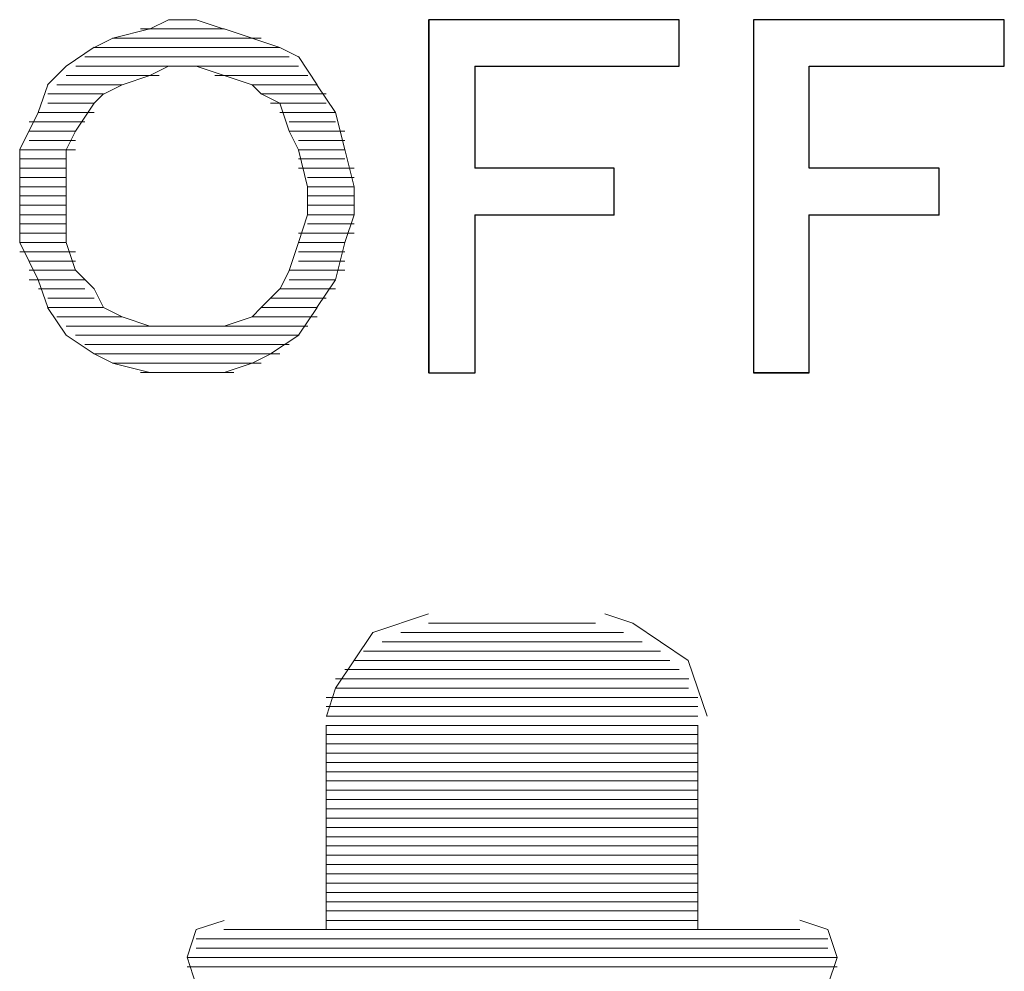
# Paper-space layout 'Rozvržení1' of a CAD drawing. Units: inches. Extents: x 0.47 to 10.28, y 0.43 to 7.69.
# Drawn here: x 9.63 to 9.64, y 6.42 to 6.43 of the extents above; entities that cross this region are included whole.
import ezdxf

# ---------------------------------------------------------------- set-up
doc = ezdxf.new("R2010")
doc.units = ezdxf.units.IN
doc.header["$MEASUREMENT"] = 0
doc.layers.add('Vrstva 1', color=7, linetype='Continuous')

psp = doc.layouts.new('Rozvržení1')

# ---------------------------------------------------------------- linework, layer by layer
at = {"layer": 'Vrstva 1', "lineweight": 9}
for points in [[(9.629298, 6.427552), (9.629298, 6.427552), (9.629075, 6.427441), (9.629075, 6.427441)], [(9.629298, 6.427552), (9.629298, 6.427552), (9.629632, 6.427552), (9.629632, 6.427552)], [(9.62963, 6.427552), (9.62963, 6.427552), (9.629964, 6.427441), (9.629964, 6.427441)], [(9.635381, 6.427552), (9.635381, 6.427552), (9.632395, 6.427552), (9.632395, 6.427552)], [(9.635381, 6.427), (9.635381, 6.427), (9.635381, 6.427552), (9.635381, 6.427552)], [(9.636267, 6.427552), (9.636267, 6.427552), (9.636267, 6.423345), (9.636267, 6.423345)], [(9.629963, 6.427443), (9.629963, 6.427443), (9.628966, 6.427443), (9.628966, 6.427443)], [(9.630295, 6.427331), (9.630295, 6.427331), (9.629962, 6.427442), (9.629962, 6.427442)], [(9.628634, 6.427331), (9.628634, 6.427331), (9.630402, 6.427331), (9.630402, 6.427331)], [(9.630626, 6.427221), (9.630626, 6.427221), (9.630293, 6.427333), (9.630293, 6.427333)], [(9.628081, 6.427), (9.628081, 6.427), (9.628416, 6.427224), (9.628416, 6.427224)], [(9.630626, 6.427221), (9.630626, 6.427221), (9.628415, 6.427221), (9.628415, 6.427221)], [(9.630847, 6.427111), (9.630847, 6.427111), (9.630625, 6.427222), (9.630625, 6.427222)], [(9.628303, 6.427111), (9.628303, 6.427111), (9.630738, 6.427111), (9.630738, 6.427111)], [(9.631069, 6.426778), (9.631069, 6.426778), (9.630846, 6.427112), (9.630846, 6.427112)], [(9.628081, 6.427), (9.628081, 6.427), (9.627859, 6.426778), (9.627859, 6.426778)], [(9.630847, 6.427), (9.630847, 6.427), (9.628194, 6.427), (9.628194, 6.427)], [(9.62963, 6.427), (9.62963, 6.427), (9.629297, 6.427), (9.629297, 6.427)], [(9.62963, 6.427), (9.62963, 6.427), (9.629964, 6.426889), (9.629964, 6.426889)], [(9.635381, 6.427), (9.635381, 6.427), (9.632947, 6.427), (9.632947, 6.427)], [(9.632949, 6.425782), (9.632949, 6.425782), (9.632949, 6.426998), (9.632949, 6.426998)], [(9.636932, 6.427), (9.636932, 6.427), (9.639255, 6.427), (9.639255, 6.427)], [(9.636932, 6.425782), (9.636932, 6.425782), (9.636932, 6.426998), (9.636932, 6.426998)], [(9.629188, 6.426889), (9.629188, 6.426889), (9.62808, 6.426889), (9.62808, 6.426889)], [(9.629851, 6.426889), (9.629851, 6.426889), (9.63096, 6.426889), (9.63096, 6.426889)], [(9.630295, 6.426778), (9.630295, 6.426778), (9.629962, 6.426889), (9.629962, 6.426889)], [(9.627749, 6.426447), (9.627749, 6.426447), (9.627861, 6.426777), (9.627861, 6.426777)], [(9.628746, 6.426778), (9.628746, 6.426778), (9.627971, 6.426778), (9.627971, 6.426778)], [(9.628746, 6.426778), (9.628746, 6.426778), (9.628524, 6.426667), (9.628524, 6.426667)], [(9.630295, 6.426778), (9.630295, 6.426778), (9.631069, 6.426778), (9.631069, 6.426778)], [(9.630295, 6.426778), (9.630295, 6.426778), (9.630406, 6.426667), (9.630406, 6.426667)], [(9.63129, 6.426447), (9.63129, 6.426447), (9.631067, 6.426777), (9.631067, 6.426777)], [(9.628525, 6.426668), (9.628525, 6.426668), (9.627862, 6.426668), (9.627862, 6.426668)], [(9.628414, 6.426558), (9.628414, 6.426558), (9.628525, 6.426668), (9.628525, 6.426668)], [(9.630404, 6.426668), (9.630404, 6.426668), (9.631179, 6.426668), (9.631179, 6.426668)], [(9.630626, 6.426558), (9.630626, 6.426558), (9.630404, 6.426668), (9.630404, 6.426668)], [(9.628414, 6.426558), (9.628414, 6.426558), (9.627862, 6.426558), (9.627862, 6.426558)], [(9.628193, 6.426225), (9.628193, 6.426225), (9.628416, 6.426559), (9.628416, 6.426559)], [(9.630516, 6.426558), (9.630516, 6.426558), (9.631179, 6.426558), (9.631179, 6.426558)], [(9.630626, 6.426558), (9.630626, 6.426558), (9.630738, 6.426224), (9.630738, 6.426224)], [(9.628414, 6.426447), (9.628414, 6.426447), (9.62775, 6.426447), (9.62775, 6.426447)], [(9.630626, 6.426447), (9.630626, 6.426447), (9.63129, 6.426447), (9.63129, 6.426447)], [(9.628303, 6.426337), (9.628303, 6.426337), (9.62764, 6.426337), (9.62764, 6.426337)], [(9.628193, 6.426225), (9.628193, 6.426225), (9.627641, 6.426225), (9.627641, 6.426225)], [(9.628193, 6.426225), (9.628193, 6.426225), (9.628081, 6.426002), (9.628081, 6.426002)], [(9.630737, 6.426337), (9.630737, 6.426337), (9.631289, 6.426337), (9.631289, 6.426337)], [(9.630737, 6.426225), (9.630737, 6.426225), (9.6314, 6.426225), (9.6314, 6.426225)], [(9.630737, 6.426225), (9.630737, 6.426225), (9.630848, 6.426002), (9.630848, 6.426002)], [(9.628193, 6.426115), (9.628193, 6.426115), (9.627641, 6.426115), (9.627641, 6.426115)], [(9.630847, 6.426115), (9.630847, 6.426115), (9.6314, 6.426115), (9.6314, 6.426115)], [(9.628193, 6.426003), (9.628193, 6.426003), (9.627529, 6.426003), (9.627529, 6.426003)], [(9.628081, 6.425563), (9.628081, 6.425563), (9.628081, 6.426003), (9.628081, 6.426003)], [(9.630957, 6.425563), (9.630957, 6.425563), (9.630846, 6.426003), (9.630846, 6.426003)], [(9.630847, 6.426003), (9.630847, 6.426003), (9.6314, 6.426003), (9.6314, 6.426003)], [(9.628081, 6.425894), (9.628081, 6.425894), (9.627529, 6.425894), (9.627529, 6.425894)], [(9.630847, 6.425894), (9.630847, 6.425894), (9.6314, 6.425894), (9.6314, 6.425894)], [(9.628081, 6.425782), (9.628081, 6.425782), (9.627529, 6.425782), (9.627529, 6.425782)], [(9.630847, 6.425782), (9.630847, 6.425782), (9.631511, 6.425782), (9.631511, 6.425782)], [(9.634609, 6.425782), (9.634609, 6.425782), (9.632948, 6.425782), (9.632948, 6.425782)], [(9.634609, 6.425229), (9.634609, 6.425229), (9.634609, 6.425781), (9.634609, 6.425781)], [(9.63848, 6.425782), (9.63848, 6.425782), (9.636931, 6.425782), (9.636931, 6.425782)], [(9.63848, 6.425782), (9.63848, 6.425782), (9.63848, 6.42523), (9.63848, 6.42523)], [(9.628081, 6.425671), (9.628081, 6.425671), (9.627529, 6.425671), (9.627529, 6.425671)], [(9.630957, 6.425671), (9.630957, 6.425671), (9.631509, 6.425671), (9.631509, 6.425671)], [(9.628081, 6.425563), (9.628081, 6.425563), (9.627529, 6.425563), (9.627529, 6.425563)], [(9.628081, 6.425563), (9.628081, 6.425563), (9.628081, 6.425228), (9.628081, 6.425228)], [(9.630957, 6.425563), (9.630957, 6.425563), (9.631509, 6.425563), (9.631509, 6.425563)], [(9.628081, 6.425452), (9.628081, 6.425452), (9.627529, 6.425452), (9.627529, 6.425452)], [(9.630957, 6.425452), (9.630957, 6.425452), (9.631509, 6.425452), (9.631509, 6.425452)], [(9.628081, 6.425341), (9.628081, 6.425341), (9.627529, 6.425341), (9.627529, 6.425341)], [(9.630957, 6.425341), (9.630957, 6.425341), (9.631509, 6.425341), (9.631509, 6.425341)], [(9.628081, 6.425229), (9.628081, 6.425229), (9.627529, 6.425229), (9.627529, 6.425229)], [(9.628081, 6.424899), (9.628081, 6.424899), (9.628081, 6.425228), (9.628081, 6.425228)], [(9.630957, 6.425229), (9.630957, 6.425229), (9.631509, 6.425229), (9.631509, 6.425229)], [(9.631511, 6.425229), (9.631511, 6.425229), (9.631399, 6.424899), (9.631399, 6.424899)], [(9.632949, 6.425229), (9.632949, 6.425229), (9.63461, 6.425229), (9.63461, 6.425229)], [(9.632949, 6.425229), (9.632949, 6.425229), (9.632949, 6.423347), (9.632949, 6.423347)], [(9.636932, 6.425229), (9.636932, 6.425229), (9.638481, 6.425229), (9.638481, 6.425229)], [(9.628081, 6.42512), (9.628081, 6.42512), (9.627529, 6.42512), (9.627529, 6.42512)], [(9.630957, 6.42512), (9.630957, 6.42512), (9.631509, 6.42512), (9.631509, 6.42512)], [(9.628081, 6.425009), (9.628081, 6.425009), (9.627529, 6.425009), (9.627529, 6.425009)], [(9.630847, 6.425009), (9.630847, 6.425009), (9.631511, 6.425009), (9.631511, 6.425009)], [(9.628081, 6.424899), (9.628081, 6.424899), (9.627529, 6.424899), (9.627529, 6.424899)], [(9.628081, 6.424899), (9.628081, 6.424899), (9.628193, 6.424566), (9.628193, 6.424566)], [(9.630847, 6.424899), (9.630847, 6.424899), (9.6314, 6.424899), (9.6314, 6.424899)], [(9.63129, 6.424455), (9.63129, 6.424455), (9.631401, 6.424896), (9.631401, 6.424896)], [(9.628193, 6.424788), (9.628193, 6.424788), (9.627529, 6.424788), (9.627529, 6.424788)], [(9.630847, 6.424788), (9.630847, 6.424788), (9.6314, 6.424788), (9.6314, 6.424788)], [(9.628193, 6.424676), (9.628193, 6.424676), (9.627641, 6.424676), (9.627641, 6.424676)], [(9.630847, 6.424676), (9.630847, 6.424676), (9.6314, 6.424676), (9.6314, 6.424676)], [(9.628193, 6.424567), (9.628193, 6.424567), (9.627641, 6.424567), (9.627641, 6.424567)], [(9.628193, 6.424567), (9.628193, 6.424567), (9.628416, 6.424345), (9.628416, 6.424345)], [(9.630737, 6.424567), (9.630737, 6.424567), (9.6314, 6.424567), (9.6314, 6.424567)], [(9.628303, 6.424455), (9.628303, 6.424455), (9.62764, 6.424455), (9.62764, 6.424455)], [(9.628303, 6.424346), (9.628303, 6.424346), (9.62775, 6.424346), (9.62775, 6.424346)], [(9.628414, 6.424346), (9.628414, 6.424346), (9.628525, 6.424123), (9.628525, 6.424123)], [(9.630626, 6.424346), (9.630626, 6.424346), (9.630404, 6.424123), (9.630404, 6.424123)], [(9.630626, 6.424346), (9.630626, 6.424346), (9.63129, 6.424346), (9.63129, 6.424346)], [(9.630737, 6.424455), (9.630737, 6.424455), (9.631289, 6.424455), (9.631289, 6.424455)], [(9.63129, 6.424455), (9.63129, 6.424455), (9.631067, 6.424122), (9.631067, 6.424122)], [(9.628414, 6.424235), (9.628414, 6.424235), (9.627862, 6.424235), (9.627862, 6.424235)], [(9.630516, 6.424235), (9.630516, 6.424235), (9.631179, 6.424235), (9.631179, 6.424235)], [(9.628081, 6.423793), (9.628081, 6.423793), (9.627859, 6.424122), (9.627859, 6.424122)], [(9.628525, 6.424123), (9.628525, 6.424123), (9.627862, 6.424123), (9.627862, 6.424123)], [(9.630404, 6.424123), (9.630404, 6.424123), (9.631068, 6.424123), (9.631068, 6.424123)], [(9.630847, 6.423793), (9.630847, 6.423793), (9.63107, 6.424122), (9.63107, 6.424122)], [(9.628746, 6.424014), (9.628746, 6.424014), (9.627971, 6.424014), (9.627971, 6.424014)], [(9.630295, 6.424014), (9.630295, 6.424014), (9.631069, 6.424014), (9.631069, 6.424014)], [(9.629077, 6.423902), (9.629077, 6.423902), (9.62808, 6.423902), (9.62808, 6.423902)], [(9.629963, 6.423902), (9.629963, 6.423902), (9.63096, 6.423902), (9.63096, 6.423902)], [(9.628081, 6.423793), (9.628081, 6.423793), (9.628416, 6.42357), (9.628416, 6.42357)], [(9.628193, 6.423793), (9.628193, 6.423793), (9.630846, 6.423793), (9.630846, 6.423793)], [(9.630516, 6.423571), (9.630516, 6.423571), (9.63085, 6.423794), (9.63085, 6.423794)], [(9.630737, 6.423681), (9.630737, 6.423681), (9.628302, 6.423681), (9.628302, 6.423681)], [(9.628414, 6.423571), (9.628414, 6.423571), (9.630626, 6.423571), (9.630626, 6.423571)], [(9.628414, 6.423571), (9.628414, 6.423571), (9.628637, 6.423461), (9.628637, 6.423461)], [(9.630295, 6.423461), (9.630295, 6.423461), (9.630517, 6.423572), (9.630517, 6.423572)], [(9.628634, 6.423461), (9.628634, 6.423461), (9.629076, 6.423349), (9.629076, 6.423349)], [(9.630404, 6.423461), (9.630404, 6.423461), (9.628637, 6.423461), (9.628637, 6.423461)], [(9.629963, 6.423349), (9.629963, 6.423349), (9.630296, 6.423461), (9.630296, 6.423461)], [(9.628967, 6.423349), (9.628967, 6.423349), (9.630076, 6.423349), (9.630076, 6.423349)], [(9.632396, 6.420364), (9.632396, 6.420364), (9.634387, 6.420364), (9.634387, 6.420364)], [(9.634719, 6.420252), (9.634719, 6.420252), (9.632065, 6.420252), (9.632065, 6.420252)], [(9.631843, 6.420142), (9.631843, 6.420142), (9.634941, 6.420142), (9.634941, 6.420142)], [(9.635161, 6.420031), (9.635161, 6.420031), (9.631622, 6.420031), (9.631622, 6.420031)], [(9.631511, 6.41992), (9.631511, 6.41992), (9.635272, 6.41992), (9.635272, 6.41992)], [(9.635381, 6.419811), (9.635381, 6.419811), (9.631401, 6.419811), (9.631401, 6.419811)], [(9.63129, 6.419699), (9.63129, 6.419699), (9.635497, 6.419699), (9.635497, 6.419699)], [(9.635493, 6.419587), (9.635493, 6.419587), (9.631286, 6.419587), (9.631286, 6.419587)], [(9.631178, 6.419478), (9.631178, 6.419478), (9.635603, 6.419478), (9.635603, 6.419478)], [(9.635605, 6.419369), (9.635605, 6.419369), (9.631179, 6.419369), (9.631179, 6.419369)], [(9.631178, 6.419257), (9.631178, 6.419257), (9.635603, 6.419257), (9.635603, 6.419257)], [(9.635605, 6.419146), (9.635605, 6.419146), (9.631179, 6.419146), (9.631179, 6.419146)], [(9.631178, 6.419037), (9.631178, 6.419037), (9.635603, 6.419037), (9.635603, 6.419037)], [(9.635605, 6.418925), (9.635605, 6.418925), (9.631179, 6.418925), (9.631179, 6.418925)], [(9.631178, 6.418816), (9.631178, 6.418816), (9.635603, 6.418816), (9.635603, 6.418816)], [(9.635605, 6.418704), (9.635605, 6.418704), (9.631179, 6.418704), (9.631179, 6.418704)], [(9.631178, 6.418593), (9.631178, 6.418593), (9.635603, 6.418593), (9.635603, 6.418593)], [(9.635605, 6.418484), (9.635605, 6.418484), (9.631179, 6.418484), (9.631179, 6.418484)], [(9.631178, 6.418372), (9.631178, 6.418372), (9.635603, 6.418372), (9.635603, 6.418372)], [(9.635605, 6.418262), (9.635605, 6.418262), (9.631179, 6.418262), (9.631179, 6.418262)], [(9.631178, 6.418151), (9.631178, 6.418151), (9.635603, 6.418151), (9.635603, 6.418151)], [(9.635605, 6.41804), (9.635605, 6.41804), (9.631179, 6.41804), (9.631179, 6.41804)], [(9.631178, 6.417929), (9.631178, 6.417929), (9.635603, 6.417929), (9.635603, 6.417929)], [(9.635605, 6.417819), (9.635605, 6.417819), (9.631179, 6.417819), (9.631179, 6.417819)], [(9.631178, 6.41771), (9.631178, 6.41771), (9.635603, 6.41771), (9.635603, 6.41771)], [(9.635605, 6.417598), (9.635605, 6.417598), (9.631179, 6.417598), (9.631179, 6.417598)], [(9.631178, 6.417488), (9.631178, 6.417488), (9.635603, 6.417488), (9.635603, 6.417488)], [(9.635605, 6.417377), (9.635605, 6.417377), (9.631179, 6.417377), (9.631179, 6.417377)], [(9.631178, 6.417266), (9.631178, 6.417266), (9.635603, 6.417266), (9.635603, 6.417266)], [(9.635605, 6.417156), (9.635605, 6.417156), (9.631179, 6.417156), (9.631179, 6.417156)], [(9.631178, 6.417044), (9.631178, 6.417044), (9.635603, 6.417044), (9.635603, 6.417044)], [(9.635605, 6.416936), (9.635605, 6.416936), (9.631179, 6.416936), (9.631179, 6.416936)], [(9.631178, 6.416823), (9.631178, 6.416823), (9.635603, 6.416823), (9.635603, 6.416823)], [(9.63682, 6.416712), (9.63682, 6.416712), (9.62996, 6.416712), (9.62996, 6.416712)], [(9.637153, 6.416492), (9.637153, 6.416492), (9.629629, 6.416492), (9.629629, 6.416492)], [(9.62963, 6.416602), (9.62963, 6.416602), (9.637154, 6.416602), (9.637154, 6.416602)], [(9.629521, 6.416381), (9.629521, 6.416381), (9.637262, 6.416381), (9.637262, 6.416381)], [(9.637263, 6.41627), (9.637263, 6.41627), (9.629521, 6.41627), (9.629521, 6.41627)]]:
    psp.add_open_spline(points, degree=3, dxfattribs=at)
for points, knots in [([(9.635381, 6.427552), (9.635381, 6.427552), (9.635381, 6.427), (9.635381, 6.427), (9.635381, 6.427), (9.635381, 6.427), (9.632947, 6.427), (9.632947, 6.427), (9.632947, 6.427), (9.632947, 6.427), (9.632947, 6.425785), (9.632947, 6.425785), (9.632947, 6.425785), (9.632947, 6.425785), (9.634608, 6.425785), (9.634608, 6.425785), (9.634608, 6.425785), (9.634608, 6.425785), (9.634608, 6.425228), (9.634608, 6.425228), (9.634608, 6.425228), (9.634608, 6.425228), (9.632947, 6.425228), (9.632947, 6.425228), (9.632947, 6.425228), (9.632947, 6.425228), (9.632947, 6.423345), (9.632947, 6.423345), (9.632947, 6.423345), (9.632947, 6.423345), (9.632395, 6.423345), (9.632395, 6.423345), (9.632395, 6.423345), (9.632395, 6.423345), (9.632395, 6.427552), (9.632395, 6.427552), (9.632395, 6.427552), (9.632395, 6.427552), (9.635381, 6.427552), (9.635381, 6.427552)], [0, 0, 0, 0, 0.1, 0.1, 0.1, 0.1, 0.2, 0.2, 0.2, 0.2, 0.3, 0.3, 0.3, 0.3, 0.4, 0.4, 0.4, 0.4, 0.5, 0.5, 0.5, 0.5, 0.6, 0.6, 0.6, 0.6, 0.7, 0.7, 0.7, 0.7, 0.8, 0.8, 0.8, 0.8, 0.9, 0.9, 0.9, 0.9, 1, 1, 1, 1]), ([(9.632396, 6.427552), (9.632396, 6.427552), (9.632396, 6.423345), (9.632396, 6.423345), (9.632396, 6.423345), (9.632396, 6.423345), (9.632948, 6.423345), (9.632948, 6.423345)], [0, 0, 0, 0, 0.5, 0.5, 0.5, 0.5, 1, 1, 1, 1]), ([(9.639254, 6.427), (9.639254, 6.427), (9.639254, 6.427552), (9.639254, 6.427552), (9.639254, 6.427552), (9.639254, 6.427552), (9.636267, 6.427552), (9.636267, 6.427552)], [0, 0, 0, 0, 0.5, 0.5, 0.5, 0.5, 1, 1, 1, 1]), ([(9.639254, 6.427552), (9.639254, 6.427552), (9.639254, 6.427), (9.639254, 6.427), (9.639254, 6.427), (9.639254, 6.427), (9.636931, 6.427), (9.636931, 6.427), (9.636931, 6.427), (9.636931, 6.427), (9.636931, 6.425785), (9.636931, 6.425785), (9.636931, 6.425785), (9.636931, 6.425785), (9.63848, 6.425785), (9.63848, 6.425785), (9.63848, 6.425785), (9.63848, 6.425785), (9.63848, 6.425228), (9.63848, 6.425228), (9.63848, 6.425228), (9.63848, 6.425228), (9.636931, 6.425228), (9.636931, 6.425228), (9.636931, 6.425228), (9.636931, 6.425228), (9.636931, 6.423345), (9.636931, 6.423345), (9.636931, 6.423345), (9.636931, 6.423345), (9.636267, 6.423345), (9.636267, 6.423345), (9.636267, 6.423345), (9.636267, 6.423345), (9.636267, 6.427552), (9.636267, 6.427552), (9.636267, 6.427552), (9.636267, 6.427552), (9.639254, 6.427552), (9.639254, 6.427552)], [0, 0, 0, 0, 0.1, 0.1, 0.1, 0.1, 0.2, 0.2, 0.2, 0.2, 0.3, 0.3, 0.3, 0.3, 0.4, 0.4, 0.4, 0.4, 0.5, 0.5, 0.5, 0.5, 0.6, 0.6, 0.6, 0.6, 0.7, 0.7, 0.7, 0.7, 0.8, 0.8, 0.8, 0.8, 0.9, 0.9, 0.9, 0.9, 1, 1, 1, 1]), ([(9.628414, 6.427221), (9.628414, 6.427221), (9.628637, 6.427333), (9.628637, 6.427333), (9.628637, 6.427333), (9.628637, 6.427333), (9.629077, 6.427444), (9.629077, 6.427444)], [0, 0, 0, 0, 0.5, 0.5, 0.5, 0.5, 1, 1, 1, 1]), ([(9.628746, 6.426778), (9.628746, 6.426778), (9.629076, 6.426889), (9.629076, 6.426889), (9.629076, 6.426889), (9.629076, 6.426889), (9.629298, 6.427), (9.629298, 6.427)], [0, 0, 0, 0, 0.5, 0.5, 0.5, 0.5, 1, 1, 1, 1]), ([(9.627749, 6.426447), (9.627749, 6.426447), (9.627527, 6.426007), (9.627527, 6.426007), (9.627527, 6.426007), (9.627527, 6.426007), (9.627527, 6.425562), (9.627527, 6.425562), (9.627527, 6.425562), (9.627527, 6.425562), (9.627527, 6.425232), (9.627527, 6.425232), (9.627527, 6.425232), (9.627527, 6.425232), (9.627527, 6.424898), (9.627527, 6.424898), (9.627527, 6.424898), (9.627527, 6.424898), (9.627749, 6.424453), (9.627749, 6.424453), (9.627749, 6.424453), (9.627749, 6.424453), (9.627861, 6.424123), (9.627861, 6.424123)], [0, 0, 0, 0, 0.166667, 0.166667, 0.166667, 0.166667, 0.333333, 0.333333, 0.333333, 0.333333, 0.5, 0.5, 0.5, 0.5, 0.666667, 0.666667, 0.666667, 0.666667, 0.833333, 0.833333, 0.833333, 0.833333, 1, 1, 1, 1]), ([(9.63129, 6.426447), (9.63129, 6.426447), (9.631401, 6.426007), (9.631401, 6.426007), (9.631401, 6.426007), (9.631401, 6.426007), (9.631512, 6.425562), (9.631512, 6.425562), (9.631512, 6.425562), (9.631512, 6.425562), (9.631512, 6.425232), (9.631512, 6.425232)], [0, 0, 0, 0, 0.333333, 0.333333, 0.333333, 0.333333, 0.666667, 0.666667, 0.666667, 0.666667, 1, 1, 1, 1]), ([(9.630957, 6.425563), (9.630957, 6.425563), (9.630957, 6.425228), (9.630957, 6.425228), (9.630957, 6.425228), (9.630957, 6.425228), (9.630846, 6.424899), (9.630846, 6.424899), (9.630846, 6.424899), (9.630846, 6.424899), (9.630735, 6.424566), (9.630735, 6.424566), (9.630735, 6.424566), (9.630735, 6.424566), (9.630629, 6.424347), (9.630629, 6.424347)], [0, 0, 0, 0, 0.25, 0.25, 0.25, 0.25, 0.5, 0.5, 0.5, 0.5, 0.75, 0.75, 0.75, 0.75, 1, 1, 1, 1]), ([(9.636267, 6.423349), (9.636267, 6.423349), (9.636931, 6.423349), (9.636931, 6.423349), (9.636931, 6.423349), (9.636931, 6.423349), (9.636931, 6.425232), (9.636931, 6.425232)], [0, 0, 0, 0, 0.5, 0.5, 0.5, 0.5, 1, 1, 1, 1]), ([(9.628525, 6.424123), (9.628525, 6.424123), (9.628747, 6.424011), (9.628747, 6.424011), (9.628747, 6.424011), (9.628747, 6.424011), (9.629077, 6.423901), (9.629077, 6.423901), (9.629077, 6.423901), (9.629077, 6.423901), (9.629299, 6.423901), (9.629299, 6.423901)], [0, 0, 0, 0, 0.333333, 0.333333, 0.333333, 0.333333, 0.666667, 0.666667, 0.666667, 0.666667, 1, 1, 1, 1]), ([(9.629963, 6.423902), (9.629963, 6.423902), (9.630296, 6.424014), (9.630296, 6.424014), (9.630296, 6.424014), (9.630296, 6.424014), (9.630403, 6.424125), (9.630403, 6.424125)], [0, 0, 0, 0, 0.5, 0.5, 0.5, 0.5, 1, 1, 1, 1]), ([(9.629963, 6.423902), (9.629963, 6.423902), (9.629629, 6.423902), (9.629629, 6.423902), (9.629629, 6.423902), (9.629629, 6.423902), (9.629299, 6.423902), (9.629299, 6.423902)], [0, 0, 0, 0, 0.5, 0.5, 0.5, 0.5, 1, 1, 1, 1]), ([(9.629077, 6.423349), (9.629077, 6.423349), (9.629299, 6.423349), (9.629299, 6.423349), (9.629299, 6.423349), (9.629299, 6.423349), (9.629629, 6.423349), (9.629629, 6.423349), (9.629629, 6.423349), (9.629629, 6.423349), (9.629963, 6.423349), (9.629963, 6.423349)], [0, 0, 0, 0, 0.333333, 0.333333, 0.333333, 0.333333, 0.666667, 0.666667, 0.666667, 0.666667, 1, 1, 1, 1]), ([(9.632396, 6.420473), (9.632396, 6.420473), (9.631733, 6.420251), (9.631733, 6.420251), (9.631733, 6.420251), (9.631733, 6.420251), (9.631287, 6.419587), (9.631287, 6.419587), (9.631287, 6.419587), (9.631287, 6.419587), (9.631181, 6.419257), (9.631181, 6.419257)], [0, 0, 0, 0, 0.333333, 0.333333, 0.333333, 0.333333, 0.666667, 0.666667, 0.666667, 0.666667, 1, 1, 1, 1]), ([(9.635714, 6.419257), (9.635714, 6.419257), (9.635491, 6.41992), (9.635491, 6.41992), (9.635491, 6.41992), (9.635491, 6.41992), (9.634832, 6.420365), (9.634832, 6.420365), (9.634832, 6.420365), (9.634832, 6.420365), (9.634498, 6.420473), (9.634498, 6.420473)], [0, 0, 0, 0, 0.333333, 0.333333, 0.333333, 0.333333, 0.666667, 0.666667, 0.666667, 0.666667, 1, 1, 1, 1]), ([(9.629963, 6.416712), (9.629963, 6.416712), (9.631178, 6.416712), (9.631178, 6.416712), (9.631178, 6.416712), (9.631178, 6.416712), (9.631178, 6.419147), (9.631178, 6.419147)], [0, 0, 0, 0, 0.5, 0.5, 0.5, 0.5, 1, 1, 1, 1]), ([(9.63682, 6.416712), (9.63682, 6.416712), (9.635605, 6.416712), (9.635605, 6.416712), (9.635605, 6.416712), (9.635605, 6.416712), (9.635605, 6.419147), (9.635605, 6.419147)], [0, 0, 0, 0, 0.5, 0.5, 0.5, 0.5, 1, 1, 1, 1]), ([(9.629963, 6.416823), (9.629963, 6.416823), (9.629629, 6.416712), (9.629629, 6.416712), (9.629629, 6.416712), (9.629629, 6.416712), (9.629522, 6.416383), (9.629522, 6.416383), (9.629522, 6.416383), (9.629522, 6.416383), (9.629629, 6.416049), (9.629629, 6.416049), (9.629629, 6.416049), (9.629629, 6.416049), (9.629963, 6.415937), (9.629963, 6.415937)], [0, 0, 0, 0, 0.25, 0.25, 0.25, 0.25, 0.5, 0.5, 0.5, 0.5, 0.75, 0.75, 0.75, 0.75, 1, 1, 1, 1]), ([(9.63682, 6.415939), (9.63682, 6.415939), (9.637154, 6.416049), (9.637154, 6.416049), (9.637154, 6.416049), (9.637154, 6.416049), (9.637262, 6.416379), (9.637262, 6.416379), (9.637262, 6.416379), (9.637262, 6.416379), (9.637154, 6.416712), (9.637154, 6.416712), (9.637154, 6.416712), (9.637154, 6.416712), (9.63682, 6.416824), (9.63682, 6.416824)], [0, 0, 0, 0, 0.25, 0.25, 0.25, 0.25, 0.5, 0.5, 0.5, 0.5, 0.75, 0.75, 0.75, 0.75, 1, 1, 1, 1])]:
    psp.add_open_spline(points, degree=3, knots=knots, dxfattribs=at)
at = {"layer": 'Vrstva 1'}
for points in [[(9.635381, 6.427552), (9.635381, 6.427552), (9.635381, 6.427), (9.635381, 6.427), (9.635381, 6.427), (9.635381, 6.427), (9.632951, 6.427), (9.632951, 6.427), (9.632951, 6.427), (9.632951, 6.427), (9.632951, 6.425785), (9.632951, 6.425785), (9.632951, 6.425785), (9.632951, 6.425785), (9.634608, 6.425785), (9.634608, 6.425785), (9.634608, 6.425785), (9.634608, 6.425785), (9.634608, 6.425228), (9.634608, 6.425228), (9.634608, 6.425228), (9.634608, 6.425228), (9.632951, 6.425228), (9.632951, 6.425228), (9.632951, 6.425228), (9.632951, 6.425228), (9.632951, 6.423345), (9.632951, 6.423345), (9.632951, 6.423345), (9.632951, 6.423345), (9.632399, 6.423345), (9.632399, 6.423345), (9.632399, 6.423345), (9.632399, 6.423345), (9.632399, 6.427552), (9.632399, 6.427552), (9.632399, 6.427552), (9.632399, 6.427552), (9.635381, 6.427552), (9.635381, 6.427552)], [(9.639254, 6.427552), (9.639254, 6.427552), (9.639254, 6.427), (9.639254, 6.427), (9.639254, 6.427), (9.639254, 6.427), (9.636931, 6.427), (9.636931, 6.427), (9.636931, 6.427), (9.636931, 6.427), (9.636931, 6.425785), (9.636931, 6.425785), (9.636931, 6.425785), (9.636931, 6.425785), (9.63848, 6.425785), (9.63848, 6.425785), (9.63848, 6.425785), (9.63848, 6.425785), (9.63848, 6.425228), (9.63848, 6.425228), (9.63848, 6.425228), (9.63848, 6.425228), (9.636931, 6.425228), (9.636931, 6.425228), (9.636931, 6.425228), (9.636931, 6.425228), (9.636931, 6.423345), (9.636931, 6.423345), (9.636931, 6.423345), (9.636931, 6.423345), (9.636267, 6.423345), (9.636267, 6.423345), (9.636267, 6.423345), (9.636267, 6.423345), (9.636267, 6.427552), (9.636267, 6.427552), (9.636267, 6.427552), (9.636267, 6.427552), (9.639254, 6.427552), (9.639254, 6.427552)]]:
    psp.add_open_spline(points, degree=3, knots=[0, 0, 0, 0, 0.1, 0.1, 0.1, 0.1, 0.2, 0.2, 0.2, 0.2, 0.3, 0.3, 0.3, 0.3, 0.4, 0.4, 0.4, 0.4, 0.5, 0.5, 0.5, 0.5, 0.6, 0.6, 0.6, 0.6, 0.7, 0.7, 0.7, 0.7, 0.8, 0.8, 0.8, 0.8, 0.9, 0.9, 0.9, 0.9, 1, 1, 1, 1], dxfattribs=at)

doc.saveas('drawing.dxf')
